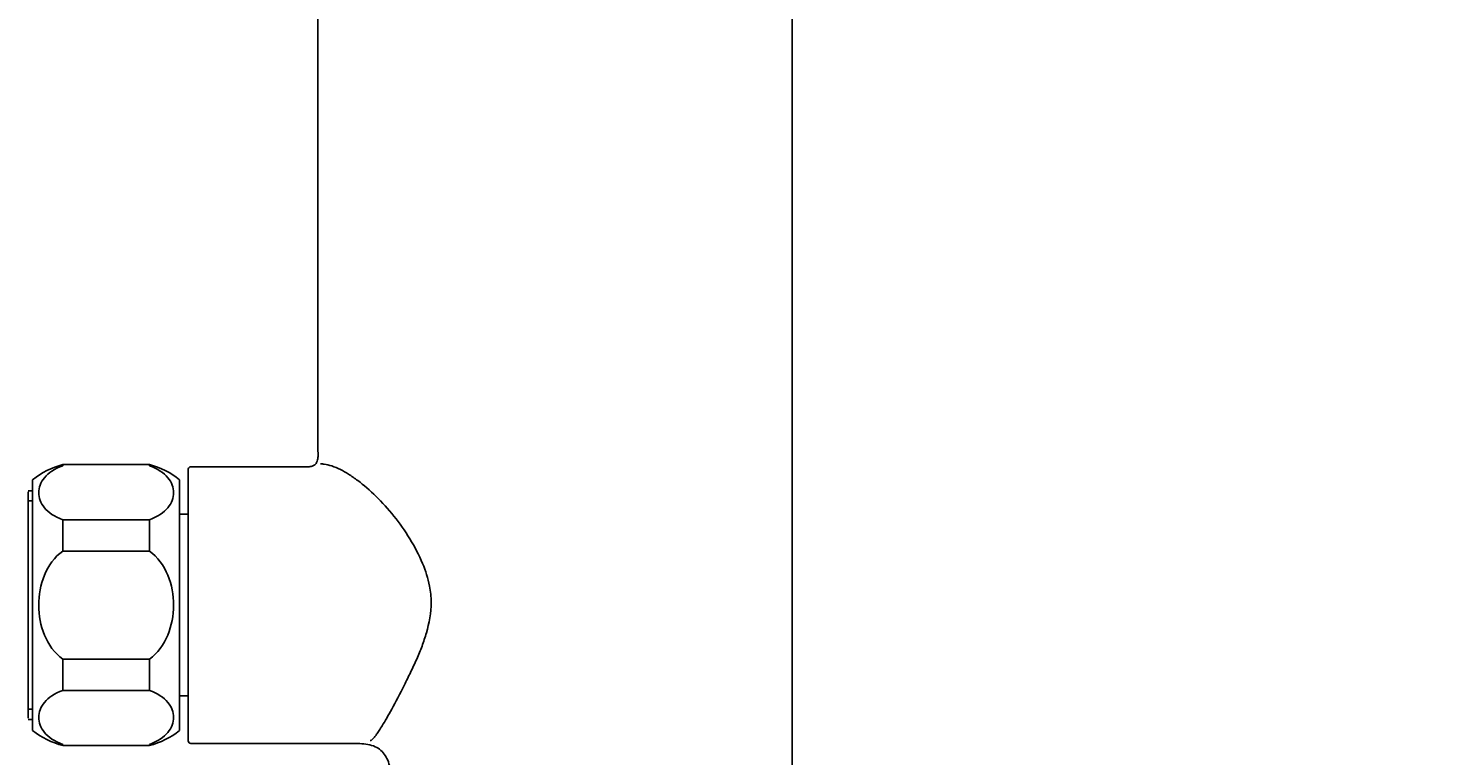
# Model space of a CAD drawing. Units: millimetres. Extents: x 7 to 203, y 4 to 291.
# Drawn here: x 71 to 125, y 192 to 220 of the extents above; entities that cross this region are included whole.
import ezdxf
from ezdxf.enums import TextEntityAlignment as Align

# ---------------------------------------------------------------- set-up
doc = ezdxf.new("R2010")
doc.units = ezdxf.units.MM
doc.layers.add('Layer3', color=7, linetype='Continuous')
doc.layers.add('Standard', color=7, linetype='Continuous')
doc.styles.add('SEACAD_Arial', font='arial.ttf')
doc.dimstyles.get("Standard").update_dxf_attribs({"dimtxt": 0.18, "dimasz": 0.18, "dimexe": 0.18, "dimexo": 0.0625, "dimgap": 0.09, "dimtad": 0, "dimtih": 1, "dimtoh": 1, "dimdec": 4, "dimzin": 0, "dimdsep": 46, "dimtxsty": 'Standard', "dimcen": 0.09, "dimadec": 0, "dimazin": 0, "dimtfac": 1, "dimtdec": 4, "dimtofl": 0, "dimtmove": 0, "dimatfit": 3, "dimfxl": 1, "dimtolj": 1, "dimtzin": 0, "dimarcsym": 0})

# ---------------------------------------------------------------- blocks, each defined once
blk = doc.blocks.new('DMBLK9')
at = {"layer": 'Layer3', "linetype": 'Continuous'}
for points in [[(146.416, 258.261), (145.416, 264.261), (144.416, 258.261)], [(146.416, 170.99), (144.416, 170.99), (145.416, 164.99)]]:
    blk.add_hatch(color=7, dxfattribs=at).paths.add_polyline_path(points)
at = {"layer": 'Layer3', "color": 7, "linetype": 'Continuous'}
for p, q in [((92.654, 264.261), (148.416, 264.261)), ((145.416, 219.725), (145.416, 264.261)), ((145.416, 164.99), (145.416, 209.525)), ((92.72, 164.99), (148.416, 164.99))]:
    blk.add_line(p, q, dxfattribs=at)
at = {"layer": 'Layer3', "color": 7, "linetype": 'Continuous', "style": 'SEACAD_Arial'}
blk.add_text('298', height=6, dxfattribs=at).set_placement((138.373, 217.625), align=Align.TOP_LEFT)

msp = doc.modelspace()

# ---------------------------------------------------------------- linework, layer by layer
at = {"layer": 'Standard', "color": 7, "linetype": 'Continuous'}
for p, q in [((82.04048, 239.82761), (82.04048, 206.49427)), ((100.32073, 206.49427), (100.32073, 239.82761)), ((100.32073, 189.82761), (100.32073, 206.49427)), ((72.22073, 203.53273), (72.22073, 203.57761)), ((75.55407, 203.57761), (72.22073, 203.57761)), ((75.55407, 203.53273), (75.55407, 203.57761)), ((81.37346, 203.49427), (77.15407, 203.49427)), ((71.05407, 193.32761), (71.05407, 202.99427)), ((76.72073, 193.32761), (76.72073, 202.99427)), ((77.05407, 203.39427), (77.05407, 192.92761)), ((71.05407, 202.56761), (70.88611, 202.56761)), ((70.8874, 202.52347), (70.8874, 193.79841)), ((70.88754, 193.80811), (70.88754, 202.51377)), ((70.88611, 202.17761), (71.05407, 202.17761)), ((72.22073, 201.4494), (72.22073, 200.24427)), ((75.55407, 201.4494), (72.22073, 201.4494)), ((75.55407, 201.4494), (75.55407, 200.24427)), ((77.05407, 201.66094), (76.72073, 201.66094)), ((72.22073, 200.24427), (75.55407, 200.24427)), ((72.22073, 196.07761), (72.22073, 194.87248)), ((75.55407, 196.07761), (72.22073, 196.07761)), ((75.55407, 196.07761), (75.55407, 194.87248)), ((72.22073, 194.87248), (75.55407, 194.87248)), ((76.72073, 194.66094), (77.05407, 194.66094)), ((70.88611, 194.14427), (71.05407, 194.14427)), ((70.88611, 193.75427), (71.05407, 193.75427)), ((72.22073, 192.78915), (72.22073, 192.74427)), ((72.22073, 192.74427), (75.55407, 192.74427)), ((75.55407, 192.78915), (75.55407, 192.74427)), ((77.15407, 192.82761), (83.27164, 192.82761)), ((83.27256, 192.82744), (83.32831, 192.82415))]:
    msp.add_line(p, q, dxfattribs=at)
for centre, radius, start, end in [((500.33812, 205.96604), 418.29797, 179.9276452, 180.2470307), ((73.0993, 200.36214), 3.33333, 105.282006, 127.848096), ((74.6755, 200.36214), 3.33333, 52.151904, 74.717994), ((77.15407, 203.39427), 0.1, 90, 180), ((73.0993, 195.95974), 3.33333, 232.151904, 254.717994), ((74.6755, 195.95974), 3.33333, 285.282006, 307.848096), ((77.15407, 192.92761), 0.1, 180, 270)]:
    msp.add_arc(centre, radius, start, end, dxfattribs=at)
for points, knots in [([(82.04343, 204.16493), (82.05228, 204.06303), (82.05989, 203.92019), (82.03688, 203.72186), (81.97831, 203.61955), (81.95233, 203.58882), (81.89513, 203.54016), (81.78506, 203.49439), (81.59452, 203.48212), (81.45944, 203.48813), (81.36724, 203.49438)], [0, 0, 0, 0, 0.1947442, 0.3328008, 0.42459965, 0.48382148, 0.56239077, 0.67150669, 0.81542738, 1, 1, 1, 1]), ([(72.22073, 203.53273), (71.8948, 203.41696), (71.66251, 203.25099), (71.36028, 202.88768), (71.28897, 202.68973), (71.28868, 202.29359), (71.35779, 202.09841), (71.66132, 201.73165), (71.89516, 201.56505), (72.22073, 201.4494)], [0, 0, 0, 0, 0.25, 0.25, 0.5, 0.5, 0.75, 0.75, 1, 1, 1, 1]), ([(75.55407, 203.53273), (75.88, 203.41696), (76.11229, 203.25099), (76.41452, 202.88768), (76.48583, 202.68973), (76.48612, 202.29359), (76.41701, 202.09841), (76.11348, 201.73165), (75.87964, 201.56505), (75.55407, 201.4494)], [0, 0, 0, 0, 0.25, 0.25, 0.5, 0.5, 0.75, 0.75, 1, 1, 1, 1]), ([(84.05749, 192.93569), (84.06899, 192.93745), (84.09507, 192.94295), (84.15068, 192.98711), (84.22244, 193.06468), (84.30864, 193.17712), (84.40897, 193.32428), (84.58743, 193.60898), (84.89478, 194.14673), (85.28339, 194.88276), (85.6158, 195.55936), (85.85092, 196.06086), (86.06306, 196.56921), (86.30042, 197.28082), (86.4528, 198.07677), (86.35609, 198.99667), (86.07713, 199.84163), (85.59546, 200.75347), (84.97194, 201.62395), (84.2829, 202.3806), (83.68892, 202.89358), (83.23521, 203.20732), (82.89758, 203.3984), (82.58258, 203.53205), (82.33213, 203.59147), (82.19573, 203.60213), (82.15032, 203.60208)], [0, 0, 0, 0, 0.019089006, 0.042145782, 0.065639437, 0.089591635, 0.114022816, 0.138952245, 0.206383221, 0.281948888, 0.316424881, 0.350929292, 0.38268648, 0.412802961, 0.479034817, 0.513779157, 0.564332954, 0.627101479, 0.693288349, 0.763187545, 0.834241131, 0.871664588, 0.905236315, 0.944186862, 0.980585973, 1, 1, 1, 1]), ([(72.22073, 200.24427), (71.89552, 200.01325), (71.6602, 199.67739), (71.35829, 198.94718), (71.28819, 198.55244), (71.28946, 197.75908), (71.36123, 197.36473), (71.66296, 196.64073), (71.89797, 196.3069), (72.22073, 196.07761)], [0, 0, 0, 0, 0.25, 0.25, 0.5, 0.5, 0.75, 0.75, 1, 1, 1, 1]), ([(75.55407, 200.24427), (75.87928, 200.01325), (76.1146, 199.67739), (76.41651, 198.94718), (76.48661, 198.55244), (76.48534, 197.75908), (76.41357, 197.36473), (76.11184, 196.64073), (75.87683, 196.3069), (75.55407, 196.07761)], [0, 0, 0, 0, 0.25, 0.25, 0.5, 0.5, 0.75, 0.75, 1, 1, 1, 1]), ([(72.22073, 194.87248), (71.8948, 194.75671), (71.66251, 194.59073), (71.36028, 194.22743), (71.28897, 194.02947), (71.28868, 193.63334), (71.35779, 193.43815), (71.66132, 193.07139), (71.89516, 192.90479), (72.22073, 192.78915)], [0, 0, 0, 0, 0.25, 0.25, 0.5, 0.5, 0.75, 0.75, 1, 1, 1, 1]), ([(75.55407, 194.87248), (75.88, 194.75671), (76.11229, 194.59073), (76.41452, 194.22743), (76.48583, 194.02947), (76.48612, 193.63334), (76.41701, 193.43815), (76.11348, 193.07139), (75.87964, 192.90479), (75.55407, 192.78915)], [0, 0, 0, 0, 0.25, 0.25, 0.5, 0.5, 0.75, 0.75, 1, 1, 1, 1]), ([(83.32831, 192.82415), (83.56437, 192.82912), (83.8541, 192.82518), (84.24907, 192.71821), (84.48379, 192.57202), (84.65594, 192.36504), (84.81237, 192.01852), (84.85956, 191.75632), (84.89121, 191.54324)], [0, 0, 0, 0, 0.27822871, 0.40511235, 0.51966012, 0.63158125, 0.74880079, 1, 1, 1, 1])]:
    msp.add_open_spline(points, degree=3, knots=knots, dxfattribs=at)

# ---------------------------------------------------------------- dimensions: what is measured, and where the dimension line sits
at = {"layer": 'Layer3', "color": 7, "linetype": 'Continuous'}
dim = msp.add_linear_dim(base=(145.416, 164.99001), p1=(92.72043, 164.99001), p2=(92.65407, 264.26094), angle=90.038305, text='\\A1;<>', dimstyle='Standard', dxfattribs=at)
dim.commit()
dim.dimension.update_dxf_attribs({"geometry": 'DMBLK9', "text_midpoint": (145.416, 214.62548), "dimtype": 161})

doc.saveas('drawing.dxf')
